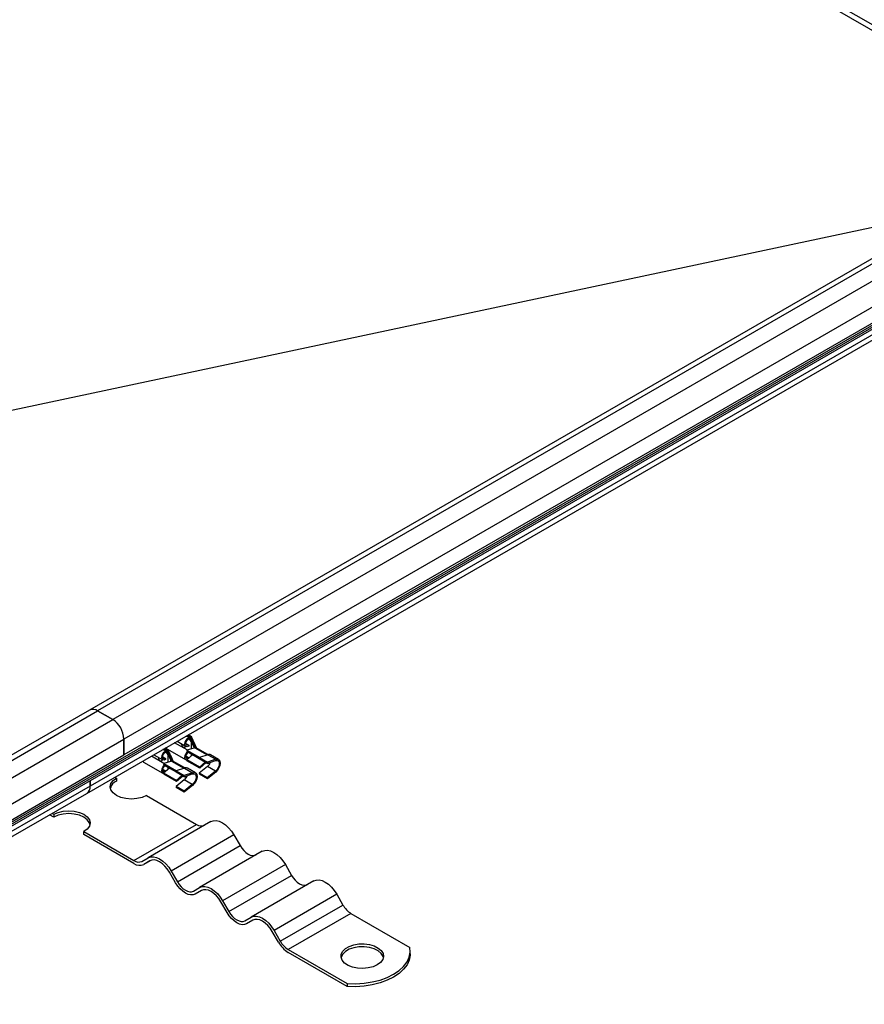
# Model space of a CAD drawing. Units: millimetres. Extents: x 0 to 420, y 0 to 297.
# Drawn here: x 352 to 386, y 113 to 153 of the extents above; entities that cross this region are included whole.
import ezdxf

# ---------------------------------------------------------------- set-up
doc = ezdxf.new("R2010")
doc.units = ezdxf.units.MM

msp = doc.modelspace()

# ---------------------------------------------------------------- linework, layer by layer
at = {"color": 7, "linetype": 'Continuous', "lineweight": 25}
for p, q in [((344.0503, 177.3607), (394.4688, 148.2548)), ((394.2669, 148.1382), (343.8797, 177.2261)), ((399.0348, 150.8906), (354.7901, 125.3487)), ((399.3562, 150.8588), (355.1115, 125.3169)), ((399.9623, 150.5089), (355.7176, 124.967)), ((310.4931, 97.086), (401.629, 149.6976)), ((310.4931, 97.0048), (401.629, 149.6165)), ((400.4168, 149.7216), (356.1722, 124.1797)), ((310.3617, 96.8473), (401.4977, 149.459)), ((400.4168, 149.08), (356.1722, 123.5381)), ((399.0531, 147.8259), (354.8084, 122.284)), ((354.6753, 121.9897), (398.92, 147.5316)), ((389.7368, 145.523), (337.8633, 134.4867)), ((337.8638, 134.4965), (389.7636, 145.5385)), ((354.7901, 125.3487), (310.5454, 99.8068)), ((310.8668, 99.775), (355.1115, 125.3169)), ((355.1115, 125.3169), (355.7176, 124.967)), ((355.7176, 124.967), (355.1115, 125.3169)), ((311.4729, 99.4251), (355.7176, 124.967)), ((311.9275, 98.6378), (356.1722, 124.1797)), ((356.1722, 124.1797), (356.1722, 123.5381)), ((356.1722, 123.5381), (356.1722, 124.1797)), ((358.7804, 124.2386), (358.6756, 124.299)), ((358.7241, 124.327), (358.8289, 124.2666)), ((358.886, 124.2722), (358.7576, 124.3463)), ((358.7804, 124.2386), (358.7877, 124.2428)), ((358.7877, 124.1962), (358.7804, 124.1919)), ((358.8238, 124.1645), (358.7876, 124.1854)), ((358.7877, 124.2428), (358.8289, 124.2666)), ((358.7877, 124.2428), (358.7877, 124.1962)), ((358.8238, 124.1645), (358.8571, 124.1837)), ((358.8289, 124.2666), (358.8692, 124.1775)), ((359.0897, 123.8192), (358.8894, 124.27)), ((358.9501, 124.1208), (358.9037, 124.2011)), ((357.7897, 123.7876), (357.8945, 123.7272)), ((357.9516, 123.7328), (357.8232, 123.8069)), ((357.8954, 123.7905), (358.6732, 123.3414)), ((358.7171, 123.7385), (358.2109, 124.0307)), ((358.3098, 124.0878), (358.6732, 123.878)), ((358.647, 123.8874), (358.6201, 123.9087)), ((358.6692, 123.9994), (358.7804, 123.9353)), ((358.9875, 123.8175), (358.7072, 123.7356)), ((358.7804, 123.9353), (358.7804, 123.8886)), ((358.8743, 124.077), (358.8238, 124.1645)), ((358.8692, 124.1775), (358.8966, 124.1172)), ((358.8692, 124.1775), (358.8692, 124.1657)), ((358.9501, 124.1208), (358.8743, 124.077)), ((358.8743, 124.077), (358.8743, 123.7844)), ((358.9082, 124.0916), (358.9883, 123.915)), ((358.9501, 124.0982), (358.9501, 124.1208)), ((358.9762, 124.0747), (359.0944, 123.8165)), ((359.0272, 123.8291), (358.9875, 123.8175)), ((358.9883, 123.915), (359.0272, 123.8291)), ((358.9883, 123.915), (358.9883, 123.867)), ((359.0272, 123.8291), (359.5243, 123.5421)), ((359.5526, 123.5519), (359.0791, 123.8253)), ((311.9275, 97.9962), (356.1722, 123.5381)), ((357.7827, 123.1991), (357.2765, 123.4913)), ((357.3754, 123.5484), (357.7388, 123.3386)), ((357.7349, 123.46), (357.846, 123.3959)), ((357.846, 123.6992), (357.7412, 123.7596)), ((357.846, 123.6992), (357.8533, 123.7034)), ((357.8533, 123.6567), (357.846, 123.6525)), ((357.846, 123.3959), (357.846, 123.3492)), ((357.8533, 123.7034), (357.8945, 123.7272)), ((357.8533, 123.7034), (357.8533, 123.6567)), ((357.8533, 123.646), (357.8894, 123.6251)), ((357.8894, 123.6251), (357.9227, 123.6443)), ((357.8894, 123.6251), (357.9399, 123.5376)), ((357.8945, 123.7272), (357.9349, 123.6381)), ((357.9349, 123.6381), (357.9622, 123.5778)), ((357.9349, 123.6381), (357.9349, 123.6263)), ((358.0157, 123.5813), (357.9399, 123.5376)), ((357.9399, 123.5376), (357.9399, 123.245)), ((358.1553, 123.2798), (357.955, 123.7306)), ((357.9693, 123.6617), (358.0157, 123.5813)), ((357.9738, 123.5522), (358.0539, 123.3756)), ((358.0157, 123.5588), (358.0157, 123.5813)), ((358.0418, 123.5353), (358.16, 123.277)), ((358.6692, 123.4629), (358.7689, 123.4053)), ((358.6722, 123.4938), (358.7916, 123.4249)), ((358.7072, 123.7356), (358.6975, 123.6847)), ((358.6975, 123.6847), (359.2043, 123.3922)), ((358.9344, 123.548), (358.6975, 123.3437)), ((358.7072, 123.7356), (359.2224, 123.4382)), ((358.8743, 123.5827), (358.8743, 123.4962)), ((359.2103, 123.4313), (359.2026, 123.381)), ((359.5439, 123.5491), (359.2103, 123.4313)), ((359.2103, 123.4313), (359.5336, 123.2447)), ((359.2218, 123.4353), (359.2224, 123.4382)), ((359.2224, 123.4382), (359.2666, 123.4511)), ((359.5439, 123.5491), (359.8672, 123.3624)), ((359.9846, 123.3582), (359.6613, 123.5448)), ((356.961, 123.251), (357.7388, 122.802)), ((357.6857, 123.3693), (357.7126, 123.348)), ((357.7126, 123.348), (357.7125, 123.3538)), ((357.7728, 123.1962), (357.7631, 123.1453)), ((357.7631, 123.1453), (358.2699, 122.8528)), ((358, 123.0086), (357.7631, 122.8043)), ((358.0531, 123.2781), (357.7728, 123.1962)), ((357.7728, 123.1962), (358.288, 122.8988)), ((357.9399, 123.0433), (357.9399, 122.9568)), ((358.0928, 123.2897), (358.0531, 123.2781)), ((358.0539, 123.3756), (358.0928, 123.2897)), ((358.0539, 123.3756), (358.0539, 123.3276)), ((358.0928, 123.2897), (358.59, 123.0027)), ((358.6183, 123.0125), (358.1448, 123.2859)), ((358.6095, 123.0096), (358.2759, 122.8918)), ((358.6095, 123.0096), (358.9328, 122.823)), ((359.2127, 123.0463), (358.6975, 123.3437)), ((358.6975, 123.3437), (358.7072, 123.304)), ((359.2224, 123.0066), (358.7072, 123.304)), ((359.0502, 122.8187), (358.7269, 123.0054)), ((359.5259, 123.1944), (359.2026, 123.381)), ((359.5362, 123.0751), (359.2026, 122.8077)), ((359.2127, 123.0463), (359.4411, 123.2433)), ((359.2224, 123.0066), (359.2127, 123.0463)), ((359.4745, 123.224), (359.2224, 123.0066)), ((359.5259, 123.1944), (359.8595, 123.3122)), ((359.5259, 123.1944), (359.5336, 123.2447)), ((359.8672, 123.3624), (359.5336, 123.2447)), ((359.8595, 122.8885), (359.5362, 123.0751)), ((355.8048, 122.6418), (355.8691, 122.6047)), ((355.8048, 122.6418), (355.8691, 122.6047)), ((355.8691, 122.6047), (355.8691, 122.488)), ((355.8691, 122.6047), (355.8691, 122.488)), ((357.7349, 122.9234), (357.8345, 122.8659)), ((357.8572, 122.8855), (357.7378, 122.9544)), ((358.2783, 122.5069), (357.7631, 122.8043)), ((357.7631, 122.8043), (357.7728, 122.7646)), ((358.288, 122.4672), (357.7728, 122.7646)), ((358.2759, 122.8918), (358.2682, 122.8416)), ((358.5915, 122.655), (358.2682, 122.8416)), ((358.2759, 122.8918), (358.5992, 122.7052)), ((358.2783, 122.5069), (358.5067, 122.7039)), ((358.2875, 122.8959), (358.288, 122.8988)), ((358.288, 122.8988), (358.3322, 122.9117)), ((358.5401, 122.6846), (358.288, 122.4672)), ((358.5915, 122.655), (358.9251, 122.7728)), ((358.5915, 122.655), (358.5992, 122.7052)), ((358.9328, 122.823), (358.5992, 122.7052)), ((359.5259, 122.6211), (359.2026, 122.8077)), ((359.2026, 122.8077), (359.2103, 122.7664)), ((359.5336, 122.5798), (359.2103, 122.7664)), ((359.8595, 122.8885), (359.5259, 122.6211)), ((359.5259, 122.6211), (359.5336, 122.5798)), ((359.8672, 122.8471), (359.5336, 122.5798)), ((354.8084, 122.284), (310.5638, 96.7421)), ((354.8084, 122.5058), (354.8084, 122.284)), ((354.8084, 122.284), (354.8084, 122.5058)), ((358.6018, 122.5357), (358.2682, 122.2683)), ((358.5915, 122.0817), (358.2682, 122.2683)), ((358.2682, 122.2683), (358.2759, 122.2269)), ((358.5992, 122.0403), (358.2759, 122.2269)), ((358.288, 122.4672), (358.2783, 122.5069)), ((358.9251, 122.3491), (358.5915, 122.0817)), ((358.9328, 122.3077), (358.5992, 122.0403)), ((358.9251, 122.3491), (358.6018, 122.5357)), ((310.4486, 96.4582), (354.6753, 121.9897)), ((357.0813, 121.9049), (359.0997, 120.7396)), ((357.0813, 121.9049), (359.0997, 120.7396)), ((358.5915, 122.0817), (358.5992, 122.0403)), ((353.3437, 121.0301), (353.1784, 121.1256)), ((353.3437, 121.0301), (353.1784, 121.1256)), ((353.2795, 121.1839), (353.3437, 121.1468)), ((353.2795, 121.1839), (353.3437, 121.1468)), ((353.3437, 121.1468), (353.3437, 121.0301)), ((353.3437, 121.1468), (353.3437, 121.0301)), ((356.5744, 119.2818), (359.0997, 120.7396)), ((356.5744, 119.2818), (359.0997, 120.7396)), ((359.6712, 120.8522), (357.1458, 119.3943)), ((359.6712, 120.8522), (357.1458, 119.3943)), ((354.5559, 120.3304), (354.5559, 120.447)), ((354.5559, 120.447), (356.5744, 119.2818)), ((354.5559, 120.3304), (354.5559, 120.447)), ((354.5559, 120.447), (356.5744, 119.2818)), ((356.5744, 119.1651), (354.5559, 120.3304)), ((356.5744, 119.1651), (354.5559, 120.3304)), ((360.5997, 120.3161), (358.0744, 118.8583)), ((360.5997, 120.3161), (358.0744, 118.8583)), ((360.5997, 120.3161), (360.8497, 119.8831)), ((360.5997, 120.3161), (360.8497, 119.8831)), ((358.3244, 118.4253), (360.8497, 119.8831)), ((358.3244, 118.4253), (360.8497, 119.8831)), ((361.7426, 119.6564), (359.2172, 118.1985)), ((361.7426, 119.6564), (359.2172, 118.1985)), ((356.8958, 119.25), (357.1458, 119.3943)), ((356.8958, 119.25), (357.1458, 119.3943)), ((357.2213, 119.2729), (356.9672, 119.1262)), ((357.2213, 119.2729), (356.9672, 119.1262)), ((357.2172, 119.2706), (356.9672, 119.1262)), ((357.2172, 119.2706), (356.9672, 119.1262)), ((357.2173, 119.2706), (357.2172, 119.2706)), ((357.2173, 119.2706), (357.2172, 119.2706)), ((362.6712, 119.1203), (360.1458, 117.6625)), ((362.6712, 119.1203), (360.1458, 117.6625)), ((362.6712, 119.1203), (362.9212, 118.6873)), ((362.6712, 119.1203), (362.9212, 118.6873)), ((358.2529, 118.384), (358.0029, 118.817)), ((358.2529, 118.384), (358.0029, 118.817)), ((358.0744, 118.8583), (358.3244, 118.4253)), ((358.0744, 118.8583), (358.3244, 118.4253)), ((360.3958, 117.2295), (362.9212, 118.6873)), ((360.3958, 117.2295), (362.9212, 118.6873)), ((363.814, 118.4606), (361.2887, 117.0027)), ((363.814, 118.4606), (361.2887, 117.0027)), ((358.9672, 118.0542), (359.2172, 118.1985)), ((358.9672, 118.0542), (359.2172, 118.1985)), ((359.2927, 118.0771), (359.0387, 117.9304)), ((359.2927, 118.0771), (359.0387, 117.9304)), ((359.2887, 118.0748), (359.0387, 117.9304)), ((359.2887, 118.0748), (359.0387, 117.9304)), ((359.2887, 118.0748), (359.2887, 118.0748)), ((359.2887, 118.0748), (359.2887, 118.0748)), ((364.7426, 117.9245), (362.2172, 116.4667)), ((364.7426, 117.9245), (362.2172, 116.4667)), ((364.7426, 117.9245), (364.9926, 117.4915)), ((364.7426, 117.9245), (364.9926, 117.4915)), ((360.3244, 117.1882), (360.0744, 117.6212)), ((360.3244, 117.1882), (360.0744, 117.6212)), ((360.1458, 117.6625), (360.3958, 117.2295)), ((360.1458, 117.6625), (360.3958, 117.2295)), ((362.4672, 116.0336), (364.9926, 117.4915)), ((362.4672, 116.0336), (364.9926, 117.4915)), ((365.314, 117.1522), (362.7887, 115.6943)), ((365.314, 117.1522), (362.7887, 115.6943)), ((365.314, 117.1522), (367.6866, 115.7825)), ((365.314, 117.1522), (367.6866, 115.7825)), ((361.0387, 116.8583), (361.2887, 117.0027)), ((361.0387, 116.8583), (361.2887, 117.0027)), ((361.3641, 116.8813), (361.1101, 116.7346)), ((361.3641, 116.8813), (361.1101, 116.7346)), ((361.3601, 116.879), (361.1101, 116.7346)), ((361.3601, 116.879), (361.1101, 116.7346)), ((361.3601, 116.879), (361.3601, 116.879)), ((361.3601, 116.879), (361.3601, 116.879)), ((362.3958, 115.9924), (362.1458, 116.4254)), ((362.3958, 115.9924), (362.1458, 116.4254)), ((362.2172, 116.4667), (362.4672, 116.0336)), ((362.2172, 116.4667), (362.4672, 116.0336)), ((362.7887, 115.6943), (365.1612, 114.3247)), ((362.7887, 115.6943), (365.1612, 114.3247)), ((365.1612, 114.208), (362.7887, 115.5777)), ((365.1612, 114.208), (362.7887, 115.5777)), ((367.7008, 115.5194), (367.7008, 115.636)), ((367.7008, 115.5194), (367.7008, 115.636)), ((365.1612, 114.3247), (365.1612, 114.208)), ((365.1612, 114.3247), (365.1612, 114.208))]:
    msp.add_line(p, q, dxfattribs=at)
at = {"color": 7, "linetype": 'Continuous', "lineweight": 25, "flags": 128}
for points in [[(358.7804, 123.8886), (358.7224, 123.8685), (358.6732, 123.878), (358.6404, 123.9158), (358.6288, 123.9761), (358.6404, 124.0497), (358.6732, 124.1255), (358.7224, 124.1918), (358.7804, 124.2386)], [(358.7804, 123.9353), (358.7378, 123.9205), (358.7018, 123.9275), (358.6777, 123.9552), (358.6692, 123.9995), (358.6777, 124.0534), (358.7018, 124.109), (358.7378, 124.1576), (358.7804, 124.1919)], [(358.6469, 123.8932), (358.647, 123.8874), (358.6413, 123.8573), (358.6248, 123.8384), (358.6003, 123.8336), (358.5713, 123.8437), (358.5423, 123.8671), (358.5177, 123.9002), (358.5013, 123.9381), (358.4955, 123.9749), (358.4957, 123.9805)], [(357.5613, 123.4411), (357.5611, 123.4355), (357.5669, 123.3987), (357.5833, 123.3608), (357.6079, 123.3277), (357.6369, 123.3043), (357.6659, 123.2942), (357.6904, 123.299), (357.7069, 123.3179), (357.7126, 123.348), (357.7126, 123.348)], [(357.846, 123.3492), (357.788, 123.3291), (357.7388, 123.3386), (357.706, 123.3764), (357.6945, 123.4367), (357.706, 123.5103), (357.7388, 123.5861), (357.788, 123.6524), (357.846, 123.6992)], [(357.846, 123.3959), (357.8035, 123.3811), (357.7674, 123.3881), (357.7433, 123.4158), (357.7349, 123.46), (357.7433, 123.514), (357.7674, 123.5696), (357.8035, 123.6182), (357.846, 123.6525)], [(358.7003, 123.3322), (358.6732, 123.3414), (358.6404, 123.3792), (358.6288, 123.4395), (358.6404, 123.5132), (358.6732, 123.5889), (358.7224, 123.6552), (358.7319, 123.6649)], [(358.7454, 123.385), (358.7378, 123.3839), (358.7018, 123.3909), (358.6777, 123.4187), (358.6692, 123.4629), (358.6777, 123.5169), (358.7018, 123.5724), (358.7378, 123.621), (358.7654, 123.6455)], [(357.7659, 122.7928), (357.7388, 122.802), (357.706, 122.8398), (357.6945, 122.9001), (357.706, 122.9738), (357.7388, 123.0495), (357.788, 123.1158), (357.7976, 123.1255)], [(357.811, 122.8456), (357.8035, 122.8445), (357.7674, 122.8515), (357.7433, 122.8792), (357.7349, 122.9235), (357.7433, 122.9774), (357.7674, 123.033), (357.8035, 123.0816), (357.831, 123.1061)], [(359.8595, 123.3122), (359.9194, 123.3204), (359.968, 123.3003), (359.9997, 123.2543), (360.0107, 123.1877), (359.9997, 123.1084), (359.968, 123.0257), (359.9194, 122.9495), (359.8595, 122.8885)], [(359.8672, 123.3624), (359.94, 123.3724), (359.9992, 123.348), (360.0378, 123.292), (360.0511, 123.211), (360.0378, 123.1146), (359.9992, 123.0141), (359.94, 122.9213), (359.8672, 122.8471)], [(357.0813, 121.9049), (356.9038, 121.8262), (356.697, 121.7768), (356.4752, 121.7599), (356.2534, 121.7768), (356.0466, 121.8262), (355.8691, 121.9049), (355.7329, 122.0074), (355.6473, 122.1267), (355.6181, 122.2548), (355.6473, 122.3828), (355.7329, 122.5022), (355.8691, 122.6047)], [(357.0813, 121.9049), (356.9038, 121.8262), (356.697, 121.7768), (356.4752, 121.7599), (356.2534, 121.7768), (356.0466, 121.8262), (355.8691, 121.9049), (355.7329, 122.0074), (355.6473, 122.1267), (355.6181, 122.2548), (355.6473, 122.3828), (355.7329, 122.5022), (355.8691, 122.6047)], [(358.9251, 122.7728), (358.985, 122.781), (359.0336, 122.7609), (359.0653, 122.7148), (359.0763, 122.6483), (359.0653, 122.569), (359.0336, 122.4863), (358.985, 122.41), (358.9251, 122.3491)], [(358.9328, 122.823), (359.0056, 122.833), (359.0648, 122.8086), (359.1034, 122.7526), (359.1167, 122.6716), (359.1034, 122.5752), (359.0648, 122.4746), (359.0056, 122.3819), (358.9328, 122.3077)], [(353.3437, 121.1468), (353.5212, 121.2254), (353.728, 121.2748), (353.9498, 121.2917), (354.1717, 121.2748), (354.3784, 121.2254), (354.5559, 121.1468), (354.6921, 121.0443), (354.7778, 120.925), (354.807, 120.7969), (354.7778, 120.6688), (354.6921, 120.5495), (354.5559, 120.447)], [(353.3437, 121.1468), (353.5212, 121.2254), (353.728, 121.2748), (353.9498, 121.2917), (354.1717, 121.2748), (354.3784, 121.2254), (354.5559, 121.1468), (354.6921, 121.0443), (354.7778, 120.925), (354.807, 120.7969), (354.7778, 120.6688), (354.6921, 120.5495), (354.5559, 120.447)], [(354.801, 120.7386), (354.7778, 120.8083), (354.6921, 120.9277), (354.5559, 121.0301), (354.3784, 121.1088), (354.1717, 121.1582), (353.9498, 121.1751), (353.728, 121.1582), (353.5212, 121.1088), (353.3437, 121.0301)], [(354.801, 120.7386), (354.7778, 120.8083), (354.6921, 120.9277), (354.5559, 121.0301), (354.3784, 121.1088), (354.1717, 121.1582), (353.9498, 121.1751), (353.728, 121.1582), (353.5212, 121.1088), (353.3437, 121.0301)], [(359.6712, 120.8522), (359.7707, 120.8891), (359.8842, 120.8936), (360.0074, 120.8656), (360.1355, 120.8063), (360.2636, 120.7177), (360.3867, 120.6035), (360.5002, 120.4679), (360.5997, 120.3161)], [(359.6712, 120.8522), (359.7707, 120.8891), (359.8842, 120.8936), (360.0074, 120.8656), (360.1355, 120.8063), (360.2636, 120.7177), (360.3867, 120.6035), (360.5002, 120.4679), (360.5997, 120.3161)], [(360.8497, 119.8831), (360.9186, 119.7781), (360.9972, 119.6842), (361.0825, 119.6051), (361.1712, 119.5438), (361.2599, 119.5027), (361.3451, 119.4834), (361.4237, 119.4865), (361.4926, 119.512)], [(360.8497, 119.8831), (360.9186, 119.7781), (360.9972, 119.6842), (361.0825, 119.6051), (361.1712, 119.5438), (361.2599, 119.5027), (361.3451, 119.4834), (361.4237, 119.4865), (361.4926, 119.512)], [(357.1458, 119.3943), (357.2453, 119.4312), (357.3588, 119.4357), (357.482, 119.4078), (357.6101, 119.3484), (357.7382, 119.2599), (357.8613, 119.1456), (357.9749, 119.01), (358.0744, 118.8583)], [(357.1458, 119.3943), (357.2453, 119.4312), (357.3588, 119.4357), (357.482, 119.4078), (357.6101, 119.3484), (357.7382, 119.2599), (357.8613, 119.1456), (357.9749, 119.01), (358.0744, 118.8583)], [(361.7426, 119.6564), (361.8421, 119.6932), (361.9556, 119.6978), (362.0788, 119.6698), (362.2069, 119.6104), (362.335, 119.5219), (362.4582, 119.4077), (362.5717, 119.2721), (362.6712, 119.1203)], [(361.7426, 119.6564), (361.8421, 119.6932), (361.9556, 119.6978), (362.0788, 119.6698), (362.2069, 119.6104), (362.335, 119.5219), (362.4582, 119.4077), (362.5717, 119.2721), (362.6712, 119.1203)], [(358.0029, 118.817), (357.9187, 118.9454), (357.8227, 119.0602), (357.7185, 119.1568), (357.6101, 119.2317), (357.5017, 119.282), (357.3975, 119.3056), (357.3014, 119.3018), (357.2172, 119.2706)], [(358.0029, 118.817), (357.9187, 118.9454), (357.8227, 119.0602), (357.7185, 119.1568), (357.6101, 119.2317), (357.5017, 119.282), (357.3975, 119.3056), (357.3014, 119.3018), (357.2172, 119.2706)], [(362.9212, 118.6873), (362.9901, 118.5823), (363.0686, 118.4884), (363.1539, 118.4093), (363.2426, 118.348), (363.3313, 118.3069), (363.4166, 118.2876), (363.4951, 118.2907), (363.564, 118.3162)], [(362.9212, 118.6873), (362.9901, 118.5823), (363.0686, 118.4884), (363.1539, 118.4093), (363.2426, 118.348), (363.3313, 118.3069), (363.4166, 118.2876), (363.4951, 118.2907), (363.564, 118.3162)], [(359.0387, 117.9304), (358.9545, 117.8992), (358.8584, 117.8954), (358.7542, 117.9191), (358.6458, 117.9693), (358.5374, 118.0442), (358.4332, 118.1409), (358.3371, 118.2556), (358.2529, 118.384)], [(359.0387, 117.9304), (358.9545, 117.8992), (358.8584, 117.8954), (358.7542, 117.9191), (358.6458, 117.9693), (358.5374, 118.0442), (358.4332, 118.1409), (358.3371, 118.2556), (358.2529, 118.384)], [(358.3244, 118.4253), (358.3932, 118.3202), (358.4718, 118.2263), (358.5571, 118.1472), (358.6458, 118.086), (358.7345, 118.0449), (358.8197, 118.0255), (358.8983, 118.0286), (358.9672, 118.0542)], [(358.3244, 118.4253), (358.3932, 118.3202), (358.4718, 118.2263), (358.5571, 118.1472), (358.6458, 118.086), (358.7345, 118.0449), (358.8197, 118.0255), (358.8983, 118.0286), (358.9672, 118.0542)], [(359.2172, 118.1985), (359.3167, 118.2354), (359.4302, 118.2399), (359.5534, 118.2119), (359.6815, 118.1526), (359.8096, 118.0641), (359.9328, 117.9498), (360.0463, 117.8142), (360.1458, 117.6625)], [(359.2172, 118.1985), (359.3167, 118.2354), (359.4302, 118.2399), (359.5534, 118.2119), (359.6815, 118.1526), (359.8096, 118.0641), (359.9328, 117.9498), (360.0463, 117.8142), (360.1458, 117.6625)], [(363.814, 118.4606), (363.9135, 118.4974), (364.027, 118.502), (364.1502, 118.474), (364.2783, 118.4146), (364.4064, 118.3261), (364.5296, 118.2119), (364.6431, 118.0763), (364.7426, 117.9245)], [(363.814, 118.4606), (363.9135, 118.4974), (364.027, 118.502), (364.1502, 118.474), (364.2783, 118.4146), (364.4064, 118.3261), (364.5296, 118.2119), (364.6431, 118.0763), (364.7426, 117.9245)], [(360.0744, 117.6212), (359.9902, 117.7496), (359.8941, 117.8643), (359.7899, 117.961), (359.6815, 118.0359), (359.5731, 118.0862), (359.4689, 118.1098), (359.3728, 118.106), (359.2887, 118.0748)], [(360.0744, 117.6212), (359.9902, 117.7496), (359.8941, 117.8643), (359.7899, 117.961), (359.6815, 118.0359), (359.5731, 118.0862), (359.4689, 118.1098), (359.3728, 118.106), (359.2887, 118.0748)], [(361.1101, 116.7346), (361.0259, 116.7034), (360.9298, 116.6996), (360.8256, 116.7233), (360.7172, 116.7735), (360.6088, 116.8484), (360.5046, 116.9451), (360.4086, 117.0598), (360.3244, 117.1882)], [(361.1101, 116.7346), (361.0259, 116.7034), (360.9298, 116.6996), (360.8256, 116.7233), (360.7172, 116.7735), (360.6088, 116.8484), (360.5046, 116.9451), (360.4086, 117.0598), (360.3244, 117.1882)], [(360.3958, 117.2295), (360.4647, 117.1244), (360.5433, 117.0305), (360.6285, 116.9514), (360.7172, 116.8902), (360.8059, 116.849), (360.8912, 116.8297), (360.9698, 116.8328), (361.0387, 116.8583)], [(360.3958, 117.2295), (360.4647, 117.1244), (360.5433, 117.0305), (360.6285, 116.9514), (360.7172, 116.8902), (360.8059, 116.849), (360.8912, 116.8297), (360.9698, 116.8328), (361.0387, 116.8583)], [(361.2887, 117.0027), (361.3881, 117.0396), (361.5017, 117.0441), (361.6248, 117.0161), (361.7529, 116.9568), (361.881, 116.8682), (362.0042, 116.754), (362.1177, 116.6184), (362.2172, 116.4667)], [(361.2887, 117.0027), (361.3881, 117.0396), (361.5017, 117.0441), (361.6248, 117.0161), (361.7529, 116.9568), (361.881, 116.8682), (362.0042, 116.754), (362.1177, 116.6184), (362.2172, 116.4667)], [(362.1458, 116.4254), (362.0616, 116.5538), (361.9655, 116.6685), (361.8613, 116.7652), (361.7529, 116.8401), (361.6445, 116.8904), (361.5403, 116.914), (361.4443, 116.9102), (361.3601, 116.879)], [(362.1458, 116.4254), (362.0616, 116.5538), (361.9655, 116.6685), (361.8613, 116.7652), (361.7529, 116.8401), (361.6445, 116.8904), (361.5403, 116.914), (361.4443, 116.9102), (361.3601, 116.879)], [(366.3747, 115.082), (366.2049, 115.006), (366.0077, 114.9568), (365.7955, 114.9374), (365.5816, 114.949), (365.3795, 114.991), (365.2018, 115.0608), (365.0597, 115.1538), (364.9621, 115.2643), (364.9153, 115.3854), (364.922, 115.5093), (364.982, 115.6284), (365.0913, 115.7352), (365.2433, 115.8229), (365.4282, 115.886), (365.6345, 115.9207), (365.8493, 115.9245), (366.0589, 115.8975), (366.2504, 115.8412), (366.4116, 115.7592), (366.5323, 115.6566), (366.6051, 115.5399), (366.6253, 115.4164), (366.5917, 115.2939), (366.5064, 115.18), (366.3747, 115.082)], [(366.3747, 115.082), (366.2049, 115.006), (366.0077, 114.9568), (365.7955, 114.9374), (365.5816, 114.949), (365.3795, 114.991), (365.2018, 115.0608), (365.0597, 115.1538), (364.9621, 115.2643), (364.9153, 115.3854), (364.922, 115.5093), (364.982, 115.6284), (365.0913, 115.7352), (365.2433, 115.8229), (365.4282, 115.886), (365.6345, 115.9207), (365.8493, 115.9245), (366.0589, 115.8975), (366.2504, 115.8412), (366.4116, 115.7592), (366.5323, 115.6566), (366.6051, 115.5399), (366.6253, 115.4164), (366.5917, 115.2939), (366.5064, 115.18), (366.3747, 115.082)], [(366.6198, 115.3736), (366.6051, 115.4232), (366.5323, 115.5399), (366.4116, 115.6425), (366.2504, 115.7245), (366.0589, 115.7808), (365.8493, 115.8079), (365.6345, 115.804), (365.4282, 115.7694), (365.2433, 115.7063), (365.0913, 115.6186), (364.982, 115.5118), (364.922, 115.3927), (364.9174, 115.3736)], [(366.6198, 115.3736), (366.6051, 115.4232), (366.5323, 115.5399), (366.4116, 115.6425), (366.2504, 115.7245), (366.0589, 115.7808), (365.8493, 115.8079), (365.6345, 115.804), (365.4282, 115.7694), (365.2433, 115.7063), (365.0913, 115.6186), (364.982, 115.5118), (364.922, 115.3927), (364.9174, 115.3736)], [(365.1612, 114.3247), (365.5023, 114.3175), (365.8414, 114.3397), (366.171, 114.3908), (366.4837, 114.4696), (366.7726, 114.5745), (367.0313, 114.703), (367.2539, 114.8523), (367.4356, 115.0191), (367.5721, 115.1996), (367.6606, 115.3899), (367.6991, 115.5857), (367.6866, 115.7825)], [(365.1612, 114.3247), (365.5023, 114.3175), (365.8414, 114.3397), (366.171, 114.3908), (366.4837, 114.4696), (366.7726, 114.5745), (367.0313, 114.703), (367.2539, 114.8523), (367.4356, 115.0191), (367.5721, 115.1996), (367.6606, 115.3899), (367.6991, 115.5857), (367.6866, 115.7825)], [(367.7008, 115.5194), (367.6991, 115.469), (367.6606, 115.2733), (367.5721, 115.083), (367.4356, 114.9024), (367.2539, 114.7357), (367.0313, 114.5863), (366.7726, 114.4578), (366.4837, 114.353), (366.171, 114.2741), (365.8414, 114.223), (365.5023, 114.2008), (365.1612, 114.208)], [(367.7008, 115.5194), (367.6991, 115.469), (367.6606, 115.2733), (367.5721, 115.083), (367.4356, 114.9024), (367.2539, 114.7357), (367.0313, 114.5863), (366.7726, 114.4578), (366.4837, 114.353), (366.171, 114.2741), (365.8414, 114.223), (365.5023, 114.2008), (365.1612, 114.208)]]:
    msp.add_lwpolyline(points, dxfattribs=at)
at = {"color": 7, "linetype": 'Continuous', "lineweight": 25}
for centre, radius, start, end in [((354.9232, 125.054), 0.3233, 54.38242, 114.30712), ((354.9232, 125.054), 0.3233, 54.38242, 114.30712), ((355.1852, 124.1348), 0.9879, 2.60548, 57.39452), ((355.1852, 124.1348), 0.9879, 2.60548, 57.39452), ((357.9382, 123.8609), 0.0824, 202.48253, 238.70892), ((359.0488, 123.7683), 0.0645, 61.95663, 109.55304), ((359.6045, 123.3844), 0.1754, 90.47843, 110.18717), ((357.0038, 123.3215), 0.0824, 202.48253, 238.70892), ((358.1144, 123.2289), 0.0645, 61.95663, 109.55304), ((358.6701, 122.845), 0.1754, 90.47843, 110.18717), ((359.2917, 123.3757), 0.3875, 309.1333, 323.46101), ((358.3573, 122.8363), 0.3875, 309.1333, 323.46101), ((354.5026, 122.2451), 0.3083, 304.05635, 7.25583), ((354.4934, 122.2492), 0.3169, 305.01333, 6.29885), ((356.063, 122.0762), 0.4552, 115.21684, 164.68538), ((356.063, 122.0762), 0.4552, 115.21684, 164.68538), ((359.288, 121.0025), 0.3233, 234.38183, 294.31395), ((359.288, 121.0025), 0.3233, 234.38183, 294.31395), ((356.7627, 119.5446), 0.3233, 234.38183, 294.31395), ((356.7627, 119.5446), 0.3233, 234.38183, 294.31395), ((356.8045, 119.4864), 0.3952, 234.38183, 294.31395), ((356.8045, 119.4864), 0.3952, 234.38183, 294.31395), ((365.8049, 117.9391), 0.9274, 208.85561, 238.04533), ((365.8049, 117.9391), 0.9274, 208.85561, 238.04533), ((363.3885, 116.5394), 1.1335, 208.85561, 238.04533), ((363.3885, 116.5394), 1.1335, 208.85561, 238.04533), ((363.2795, 116.4812), 0.9274, 208.85561, 238.04533), ((363.2795, 116.4812), 0.9274, 208.85561, 238.04533)]:
    msp.add_arc(centre, radius, start, end, dxfattribs=at)
for points, knots in [([(358.7877, 124.2428), (358.7912, 124.2442), (358.7983, 124.247), (358.812, 124.2445), (358.8301, 124.2342), (358.8514, 124.2116), (358.863, 124.1895), (358.8692, 124.1775)], [0, 0, 0, 0, 0.1115126, 0.2223146, 0.3920582, 0.6698934, 1, 1, 1, 1]), ([(358.8301, 124.1852), (358.8295, 124.186), (358.8243, 124.1923), (358.8131, 124.1972), (358.7996, 124.2001), (358.7918, 124.1984), (358.7883, 124.1965), (358.7877, 124.1962)], [0, 0, 0, 0, 0.0537788, 0.4705439, 0.7308279, 0.955855, 1, 1, 1, 1]), ([(358.9883, 123.867), (358.9795, 123.8864), (358.9529, 123.9457), (358.9261, 124.0049), (358.9081, 124.0448)], [0, 0, 0, 0, 0.3274716, 1, 1, 1, 1]), ([(358.9883, 123.915), (358.9943, 123.8993), (359.0027, 123.8776), (359.0049, 123.8488), (359.0027, 123.8334), (358.997, 123.823), (358.9916, 123.8189), (358.9882, 123.8178), (358.9875, 123.8175)], [0, 0, 0, 0, 0.436139, 0.5994386, 0.7641596, 0.8690061, 0.9742193, 1, 1, 1, 1]), ([(359.0001, 123.8298), (358.9995, 123.8338), (358.9973, 123.8467), (358.9919, 123.8587), (358.9883, 123.867)], [0, 0, 0, 0, 0.3119364, 1, 1, 1, 1]), ([(357.8533, 123.7034), (357.8568, 123.7048), (357.8639, 123.7076), (357.8776, 123.705), (357.8957, 123.6948), (357.917, 123.6722), (357.9286, 123.6501), (357.9349, 123.6381)], [0, 0, 0, 0, 0.1115126, 0.2223146, 0.3920582, 0.6698934, 1, 1, 1, 1]), ([(357.8926, 123.6487), (357.8873, 123.6523), (357.8785, 123.6583), (357.8652, 123.6606), (357.8574, 123.659), (357.8539, 123.6571), (357.8533, 123.6567)], [0, 0, 0, 0, 0.42167558, 0.70598355, 0.95178045, 1, 1, 1, 1]), ([(358.0539, 123.3276), (358.0451, 123.347), (358.0185, 123.4063), (357.9917, 123.4655), (357.9737, 123.5054)], [0, 0, 0, 0, 0.32747157, 1, 1, 1, 1]), ([(359.6603, 123.543), (359.656, 123.5462), (359.64, 123.5578), (359.6186, 123.559), (359.603, 123.5598)], [0, 0, 0, 0, 0.2685859, 1, 1, 1, 1]), ([(358.0539, 123.3756), (358.06, 123.3598), (358.0683, 123.3382), (358.0705, 123.3094), (358.0683, 123.294), (358.0626, 123.2835), (358.0572, 123.2795), (358.0538, 123.2783), (358.0531, 123.2781)], [0, 0, 0, 0, 0.436139, 0.5994386, 0.7641596, 0.8690061, 0.9742193, 1, 1, 1, 1]), ([(358.0657, 123.2904), (358.0651, 123.2944), (358.0629, 123.3073), (358.0576, 123.3193), (358.0539, 123.3276)], [0, 0, 0, 0, 0.3119364, 1, 1, 1, 1]), ([(358.7259, 123.0036), (358.7216, 123.0068), (358.7056, 123.0184), (358.6842, 123.0196), (358.6686, 123.0204)], [0, 0, 0, 0, 0.2685859, 1, 1, 1, 1]), ([(359.6145, 123.1735), (359.6111, 123.181), (359.6042, 123.1965), (359.5908, 123.2102), (359.582, 123.2138), (359.5814, 123.214)], [0, 0, 0, 0, 0.470612, 0.9652268, 1, 1, 1, 1]), ([(359.603, 123.145), (359.6138, 123.1604), (359.6351, 123.1907), (359.6504, 123.2244), (359.6579, 123.241)], [0, 0, 0, 0, 0.5072396, 1, 1, 1, 1]), ([(359.6166, 123.2265), (359.6168, 123.2261), (359.6213, 123.2153), (359.6201, 123.1904), (359.6144, 123.1626), (359.6054, 123.1488), (359.603, 123.145)], [0, 0, 0, 0, 0.0118925, 0.4205327, 0.8405075, 1, 1, 1, 1]), ([(358.6801, 122.6341), (358.6767, 122.6416), (358.6698, 122.6571), (358.6565, 122.6708), (358.6476, 122.6744), (358.647, 122.6746)], [0, 0, 0, 0, 0.470612, 0.9652268, 1, 1, 1, 1]), ([(358.6686, 122.6056), (358.6794, 122.621), (358.7007, 122.6513), (358.716, 122.685), (358.7236, 122.7016)], [0, 0, 0, 0, 0.5072396, 1, 1, 1, 1]), ([(358.6823, 122.687), (358.6824, 122.6867), (358.6869, 122.6759), (358.6857, 122.651), (358.6801, 122.6232), (358.671, 122.6094), (358.6686, 122.6056)], [0, 0, 0, 0, 0.01189251, 0.42053269, 0.84050752, 1, 1, 1, 1])]:
    msp.add_open_spline(points, degree=3, knots=knots, dxfattribs=at)
for points in [[(358.9097, 124.2199), (358.9084, 124.2314), (358.906, 124.2545), (358.8873, 124.2745), (358.8606, 124.2807), (358.8394, 124.2713), (358.8289, 124.2666)], [(357.9753, 123.6805), (357.9741, 123.692), (357.9716, 123.7151), (357.9529, 123.7351), (357.9262, 123.7413), (357.9051, 123.7319), (357.8945, 123.7272)]]:
    msp.add_open_spline(points, degree=3, dxfattribs=at)

doc.saveas('drawing.dxf')
